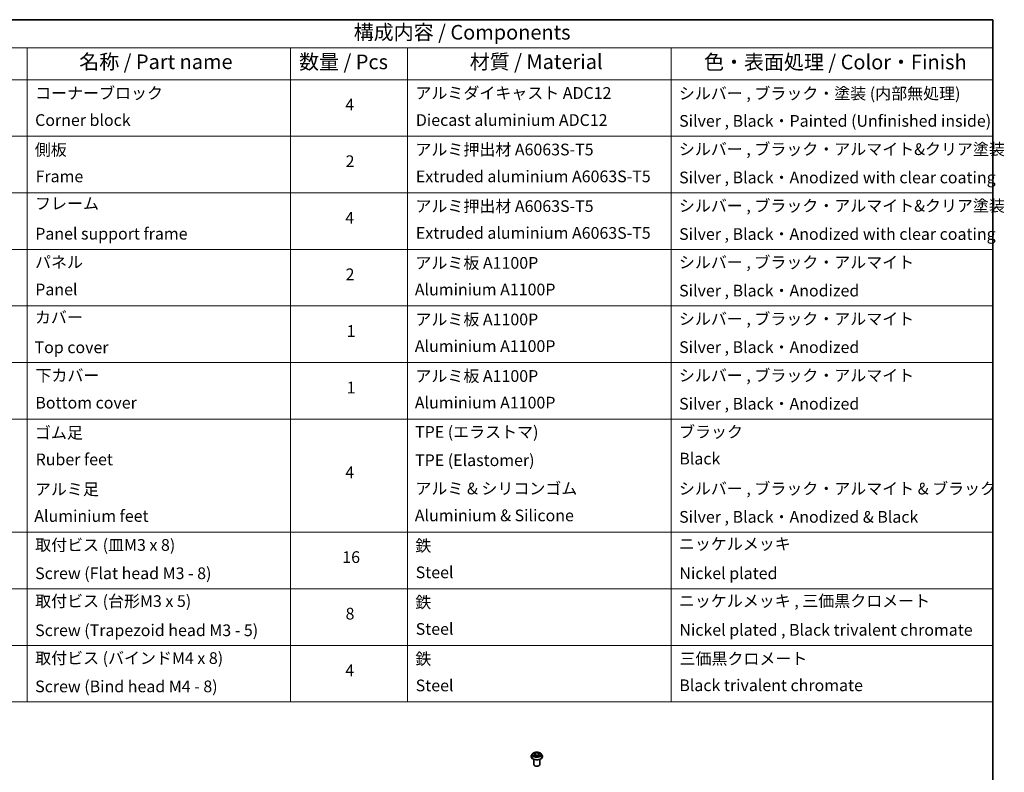
# Model space of a CAD drawing. Units: millimetres. Extents: x 0 to 5404, y 0 to 984.
# Drawn here: x 562 to 982, y 381 to 702 of the extents above; entities that cross this region are included whole.
import ezdxf

# ---------------------------------------------------------------- set-up
doc = ezdxf.new("R2010")
doc.units = ezdxf.units.MM
for name, color, linetype, lineweight in [('Border (ISO)', 7, 'Continuous', 35), ('Symbol (ISO)', 7, 'Continuous', 18), ('Visible (ISO)', 7, 'Continuous', 35), ('Visible Narrow (ISO)', 7, 'Continuous', 25)]:
    doc.layers.add(name, color=color, linetype=linetype, lineweight=lineweight)
doc.styles.add('Note Text (TK)', font='MS PGothic.ttf')
doc.styles.add('Note Text (TK2)', font='MS PGothic.ttf')

# ---------------------------------------------------------------- blocks, each defined once
blk = doc.blocks.new('図面枠 tk図枠')
at = {"layer": 'Border (ISO)'}
for p, q in [((14.5, 289), (405.5, 289)), ((405.5, 289), (405.5, 8))]:
    blk.add_line(p, q, dxfattribs=at)
blk = doc.blocks.new('テーブル6')
at = {"layer": 'Symbol (ISO)'}
for p, q in [((225.5, 289), (405.5, 289)), ((405.5, 289), (405.5, 284.18)), ((225.5, 284.18), (405.5, 284.18)), ((240.5, 284.18), (240.5, 278.74)), ((285.5, 284.18), (285.5, 278.74)), ((305.5, 284.18), (305.5, 278.74)), ((350.5, 284.18), (350.5, 278.74)), ((405.5, 284.18), (405.5, 278.74)), ((225.5, 278.74), (405.5, 278.74)), ((240.5, 278.74), (240.5, 172.42)), ((285.5, 278.74), (285.5, 172.42)), ((305.5, 278.74), (305.5, 172.42)), ((350.5, 278.74), (350.5, 172.42)), ((405.5, 278.74), (405.5, 172.42)), ((225.5, 269.07), (405.5, 269.07)), ((225.5, 259.41), (405.5, 259.41)), ((225.5, 249.74), (405.5, 249.74)), ((225.5, 240.08), (405.5, 240.08)), ((225.5, 230.41), (405.5, 230.41)), ((225.5, 220.75), (405.5, 220.75)), ((225.5, 201.41), (405.5, 201.41)), ((225.5, 191.75), (405.5, 191.75)), ((225.5, 182.08), (405.5, 182.08)), ((225.5, 172.42), (405.5, 172.42))]:
    blk.add_line(p, q, dxfattribs=at)
at = {"layer": 'Symbol (ISO)', "color": 7, "attachment_point": 7}
for s, insert, char_height, style in [('構成内容 / Components', (296.31, 284.82), 2.5, 'Note Text (TK)'), ('名称 / Part name', (249.42, 279.78), 2.5, 'Note Text (TK)'), ('数量 / Pcs', (286.97, 279.76), 2.5, 'Note Text (TK)'), ('材質 / Material', (316.12, 279.79), 2.5, 'Note Text (TK)'), ('色・表面処理 / Color・Finish', (356.15, 279.73), 2.5, 'Note Text (TK)'), ('コーナーブロック', (241.89, 274.83), 2, 'Note Text (TK2)'), ('アルミダイキャスト ADC12', (306.85, 274.85), 2, 'Note Text (TK2)'), ('シルバー , ブラック・塗装 (内部無処理)', (351.85, 274.78), 2, 'Note Text (TK2)'), ('4', (294.87, 272.86), 2, 'Note Text (TK2)'), ('Corner block', (241.88, 270.22), 2, 'Note Text (TK2)'), ('Diecast aluminium ADC12', (306.92, 270.23), 2, 'Note Text (TK2)'), ('Silver , Black・Painted (Unfinished inside)', (351.89, 270.08), 2, 'Note Text (TK2)'), ('側板', (241.82, 265.15), 2, 'Note Text (TK2)'), ('アルミ押出材 A6063S-T5', (306.85, 265.19), 2, 'Note Text (TK2)'), ('シルバー , ブラック・アルマイト&クリア塗装', (351.85, 265.25), 2, 'Note Text (TK2)'), ('2', (294.92, 263.19), 2, 'Note Text (TK2)'), ('Frame', (241.96, 260.6), 2, 'Note Text (TK2)'), ('Extruded aluminium A6063S-T5', (306.92, 260.6), 2, 'Note Text (TK2)'), ('Silver , Black・Anodized with clear coating', (351.89, 260.41), 2, 'Note Text (TK2)'), ('フレーム', (241.87, 255.97), 2, 'Note Text (TK2)'), ('アルミ押出材 A6063S-T5', (306.85, 255.52), 2, 'Note Text (TK2)'), ('シルバー , ブラック・アルマイト&クリア塗装', (351.85, 255.58), 2, 'Note Text (TK2)'), ('4', (294.87, 253.53), 2, 'Note Text (TK2)'), ('Panel support frame', (241.9, 250.81), 2, 'Note Text (TK2)'), ('Extruded aluminium A6063S-T5', (306.92, 250.94), 2, 'Note Text (TK2)'), ('Silver , Black・Anodized with clear coating', (351.89, 250.75), 2, 'Note Text (TK2)'), ('パネル', (241.87, 245.95), 2, 'Note Text (TK2)'), ('アルミ板 A1100P', (306.85, 245.82), 2, 'Note Text (TK2)'), ('シルバー , ブラック・アルマイト', (351.85, 245.92), 2, 'Note Text (TK2)'), ('2', (294.92, 243.86), 2, 'Note Text (TK2)'), ('Panel', (241.9, 241.28), 2, 'Note Text (TK2)'), ('Aluminium A1100P', (306.74, 241.27), 2, 'Note Text (TK2)'), ('Silver , Black・Anodized', (351.89, 241.08), 2, 'Note Text (TK2)'), ('カバー', (241.85, 236.51), 2, 'Note Text (TK2)'), ('アルミ板 A1100P', (306.85, 236.16), 2, 'Note Text (TK2)'), ('シルバー , ブラック・アルマイト', (351.85, 236.25), 2, 'Note Text (TK2)'), ('1', (295.1, 234.18), 2, 'Note Text (TK2)'), ('Top cover', (241.79, 231.39), 2, 'Note Text (TK2)'), ('Aluminium A1100P', (306.74, 231.6), 2, 'Note Text (TK2)'), ('Silver , Black・Anodized', (351.89, 231.42), 2, 'Note Text (TK2)'), ('下カバー', (241.94, 226.58), 2, 'Note Text (TK2)'), ('アルミ板 A1100P', (306.85, 226.49), 2, 'Note Text (TK2)'), ('シルバー , ブラック・アルマイト', (351.85, 226.58), 2, 'Note Text (TK2)'), ('1', (295.1, 224.52), 2, 'Note Text (TK2)'), ('Bottom cover', (241.92, 221.93), 2, 'Note Text (TK2)'), ('Aluminium A1100P', (306.74, 221.94), 2, 'Note Text (TK2)'), ('Silver , Black・Anodized', (351.89, 221.75), 2, 'Note Text (TK2)'), ('ゴム足', (241.85, 216.8), 2, 'Note Text (TK2)'), ('TPE (エラストマ)', (306.79, 216.93), 2, 'Note Text (TK2)'), ('ブラック', (351.87, 216.95), 2, 'Note Text (TK2)'), ('Ruber feet', (241.97, 212.24), 2, 'Note Text (TK2)'), ('TPE (Elastomer)', (306.79, 212.1), 2, 'Note Text (TK2)'), ('Black', (351.92, 212.37), 2, 'Note Text (TK2)'), ('4', (294.87, 210.03), 2, 'Note Text (TK2)'), ('アルミ足', (241.85, 207.14), 2, 'Note Text (TK2)'), ('アルミ & シリコンゴム', (306.85, 207.27), 2, 'Note Text (TK2)'), ('シルバー , ブラック・アルマイト & ブラック', (351.85, 207.25), 2, 'Note Text (TK2)'), ('Aluminium feet', (241.74, 202.57), 2, 'Note Text (TK2)'), ('Aluminium & Silicone', (306.74, 202.67), 2, 'Note Text (TK2)'), ('Silver , Black・Anodized & Black', (351.89, 202.42), 2, 'Note Text (TK2)'), ('取付ビス (皿M3 x 8)', (241.89, 197.62), 2, 'Note Text (TK2)'), ('鉄', (306.82, 197.49), 2, 'Note Text (TK2)'), ('ニッケルメッキ', (351.85, 197.8), 2, 'Note Text (TK2)'), ('16', (294.35, 195.54), 2, 'Note Text (TK2)'), ('Screw (Flat head M3 - 8)', (241.89, 192.78), 2, 'Note Text (TK2)'), ('Steel', (306.89, 192.94), 2, 'Note Text (TK2)'), ('Nickel plated', (351.93, 192.78), 2, 'Note Text (TK2)'), ('取付ビス (台形M3 x 5)', (241.89, 188.03), 2, 'Note Text (TK2)'), ('鉄', (306.82, 187.82), 2, 'Note Text (TK2)'), ('ニッケルメッキ , 三価黒クロメート', (351.85, 188.06), 2, 'Note Text (TK2)'), ('8', (294.91, 185.88), 2, 'Note Text (TK2)'), ('Screw (Trapezoid head M3 - 5)', (241.89, 183.04), 2, 'Note Text (TK2)'), ('Steel', (306.89, 183.27), 2, 'Note Text (TK2)'), ('Nickel plated , Black trivalent chromate', (351.93, 183.11), 2, 'Note Text (TK2)'), ('取付ビス (バインドM4 x 8)', (241.89, 178.29), 2, 'Note Text (TK2)'), ('鉄', (306.82, 178.16), 2, 'Note Text (TK2)'), ('三価黒クロメート', (351.96, 178.19), 2, 'Note Text (TK2)'), ('4', (294.87, 176.2), 2, 'Note Text (TK2)'), ('Screw (Bind head M4 - 8)', (241.89, 173.45), 2, 'Note Text (TK2)'), ('Steel', (306.89, 173.61), 2, 'Note Text (TK2)'), ('Black trivalent chromate', (351.92, 173.64), 2, 'Note Text (TK2)')]:
    blk.add_mtext(s, dxfattribs=dict(at, insert=insert, char_height=char_height, style=style))

msp = doc.modelspace()

# ---------------------------------------------------------------- linework, layer by layer
at = {"layer": 'Visible (ISO)'}
for p, q in [((780.2767, 387.7592), (780.2767, 387.7869)), ((780.9844, 388.9564), (780.571, 388.4952)), ((781.3901, 389.0065), (781.7441, 388.7949)), ((781.81, 387.7441), (782.1786, 387.9496)), ((781.9626, 388.5035), (782.0309, 387.8672)), ((783.2081, 387.9496), (783.5768, 387.7441)), ((783.4242, 388.5035), (783.3559, 387.8672)), ((783.6426, 388.7949), (783.9966, 389.0065)), ((784.4024, 388.9564), (784.8157, 388.4952)), ((785.11, 387.7592), (785.11, 387.7869)), ((781.4434, 384.2891), (781.4434, 386.5331)), ((783.9434, 384.2891), (783.9434, 386.5331))]:
    msp.add_line(p, q, dxfattribs=at)
msp.add_ellipse((782.6934, 384.2891), major_axis=(-1.25, 0), ratio=0.57735027, start_param=0, end_param=3.14159265, dxfattribs=at)
for points, knots in [([(780.571, 388.4952), (780.5338, 388.4536), (780.4996, 388.4107), (780.438, 388.3221), (780.4105, 388.2765), (780.3628, 388.1831), (780.3426, 388.1352), (780.3099, 388.0377), (780.2975, 387.9881), (780.2809, 387.888), (780.2767, 387.8374), (780.2767, 387.7869)], [3.449424205, 3.449424205, 3.449424205, 3.449424205, 3.544937527, 3.544937527, 3.64045085, 3.64045085, 3.735964172, 3.735964172, 3.831477495, 3.831477495, 3.926990817, 3.926990817, 3.926990817, 3.926990817]), ([(780.2767, 387.7592), (780.2767, 387.6102), (780.316, 387.4615), (780.4684, 387.1768), (780.5841, 387.0413), (780.883, 386.7955), (781.0687, 386.6863), (781.4886, 386.5079), (781.7231, 386.4391), (782.216, 386.3484), (782.4744, 386.3265), (782.9896, 386.3313), (783.2464, 386.358), (783.7333, 386.4577), (783.9634, 386.5306), (784.3742, 386.7168), (784.5547, 386.8301), (784.8461, 387.0871), (784.9574, 387.2309), (785.0816, 387.5052), (785.11, 387.6321), (785.11, 387.7592)], [3.92699082, 3.92699082, 3.92699082, 3.92699082, 4.2267014, 4.2267014, 4.53911238, 4.53911238, 4.86360542, 4.86360542, 5.18933336, 5.18933336, 5.51408383, 5.51408383, 5.83843868, 5.83843868, 6.16327278, 6.16327278, 6.48907018, 6.48907018, 6.81298523, 6.81298523, 7.06858347, 7.06858347, 7.06858347, 7.06858347]), ([(784.4024, 388.9564), (784.3001, 389.0704), (784.1703, 389.1705), (783.8638, 389.3428), (783.6853, 389.4137), (783.3022, 389.5173), (783.0978, 389.55), (782.6833, 389.5751), (782.4734, 389.5678), (782.0672, 389.5137), (781.8711, 389.467), (781.5105, 389.3369), (781.3463, 389.2535), (781.1232, 389.0937), (781.0484, 389.0278), (780.9844, 388.9564)], [1.26296478, 1.26296478, 1.26296478, 1.26296478, 1.5839777, 1.5839777, 1.9184063, 1.9184063, 2.25148375, 2.25148375, 2.58279719, 2.58279719, 2.9145331, 2.9145331, 3.24851107, 3.24851107, 3.4494242, 3.4494242, 3.4494242, 3.4494242]), ([(781.5503, 387.922), (781.5653, 387.9095), (781.5816, 387.8969), (781.6166, 387.8718), (781.6354, 387.8593), (781.6751, 387.8346), (781.6961, 387.8224), (781.7404, 387.7985), (781.7636, 387.7868), (781.8019, 387.7688), (781.8164, 387.7623), (781.8312, 387.7559)], [4.534901476, 4.534901476, 4.534901476, 4.534901476, 4.605051412, 4.605051412, 4.675201349, 4.675201349, 4.745351285, 4.745351285, 4.815501221, 4.815501221, 4.856375894, 4.856375894, 4.856375894, 4.856375894]), ([(781.9626, 388.5035), (781.9601, 388.5261), (781.9549, 388.5486), (781.9393, 388.5924), (781.9289, 388.6138), (781.9033, 388.6549), (781.8882, 388.6747), (781.8537, 388.7124), (781.8344, 388.7303), (781.792, 388.7642), (781.7688, 388.7801), (781.7441, 388.7949)], [0.847301519, 0.847301519, 0.847301519, 0.847301519, 0.988509822, 0.988509822, 1.129718125, 1.129718125, 1.270926428, 1.270926428, 1.412134731, 1.412134731, 1.553343034, 1.553343034, 1.553343034, 1.553343034]), ([(783.2081, 387.9496), (783.1525, 387.9806), (783.0894, 388.0063), (782.9533, 388.0452), (782.8805, 388.0586), (782.7314, 388.0719), (782.6553, 388.0719), (782.5062, 388.0586), (782.4334, 388.0452), (782.2974, 388.0063), (782.2342, 387.9806), (782.1786, 387.9496)], [1.58824962, 1.58824962, 1.58824962, 1.58824962, 1.89542757, 1.89542757, 2.20260552, 2.20260552, 2.50978346, 2.50978346, 2.81696141, 2.81696141, 3.12413936, 3.12413936, 3.12413936, 3.12413936]), ([(783.6426, 388.7949), (783.6179, 388.7801), (783.5948, 388.7642), (783.5523, 388.7303), (783.533, 388.7124), (783.4985, 388.6747), (783.4834, 388.6549), (783.4578, 388.6138), (783.4474, 388.5924), (783.4318, 388.5486), (783.4266, 388.5261), (783.4242, 388.5035)], [3.159045946, 3.159045946, 3.159045946, 3.159045946, 3.300254249, 3.300254249, 3.441462552, 3.441462552, 3.582670855, 3.582670855, 3.723879158, 3.723879158, 3.865087461, 3.865087461, 3.865087461, 3.865087461]), ([(783.5556, 387.7559), (783.5703, 387.7623), (783.5848, 387.7688), (783.6232, 387.7868), (783.6464, 387.7985), (783.6906, 387.8224), (783.7116, 387.8346), (783.7514, 387.8593), (783.7701, 387.8718), (783.8051, 387.8969), (783.8214, 387.9095), (783.8365, 387.922)], [6.139198394, 6.139198394, 6.139198394, 6.139198394, 6.180073066, 6.180073066, 6.250223003, 6.250223003, 6.320372939, 6.320372939, 6.390522875, 6.390522875, 6.460672811, 6.460672811, 6.460672811, 6.460672811]), ([(785.11, 387.7869), (785.11, 387.8374), (785.1058, 387.888), (785.0892, 387.9881), (785.0768, 388.0377), (785.0441, 388.1352), (785.0239, 388.1831), (784.9762, 388.2765), (784.9488, 388.3221), (784.8871, 388.4107), (784.853, 388.4536), (784.8157, 388.4952)], [0.785398163, 0.785398163, 0.785398163, 0.785398163, 0.880911486, 0.880911486, 0.976424808, 0.976424808, 1.071938131, 1.071938131, 1.167451453, 1.167451453, 1.262964775, 1.262964775, 1.262964775, 1.262964775])]:
    msp.add_open_spline(points, degree=3, knots=knots, dxfattribs=at)
at = {"layer": 'Visible Narrow (ISO)'}
for p, q in [((781.2714, 389.0629), (781.7227, 388.7931)), ((781.7227, 388.2222), (781.2714, 387.9523)), ((781.4688, 388.0048), (781.7526, 388.1745)), ((782.1989, 389.068), (781.7315, 389.3286)), ((781.7315, 387.6867), (782.1989, 387.9472)), ((781.7526, 388.1745), (781.7819, 387.7782)), ((781.8762, 389.1836), (782.1701, 389.0197)), ((782.1701, 389.0197), (782.128, 388.4296)), ((783.6552, 389.3286), (783.1878, 389.068)), ((783.1878, 387.9472), (783.6552, 387.6867)), ((783.2167, 389.0197), (783.5105, 389.1836)), ((783.2167, 389.0197), (783.2587, 388.4296)), ((783.6342, 388.1745), (783.6049, 387.7782)), ((783.6342, 388.1745), (783.9179, 388.0048)), ((783.664, 388.7931), (784.1153, 389.0629)), ((784.1153, 387.9523), (783.664, 388.2222))]:
    msp.add_line(p, q, dxfattribs=at)
for centre, major_axis, ratio, start_param, end_param in [((782.6934, 387.861), (-2.3897, 0), 0.57735027, 5.8056187, 9.90234457), ((782.6934, 387.7869), (-2.4167, 0), 0.57735027, 0, 3.14159265), ((782.6934, 387.7592), (2.4167, 0), 0.57735027, 3.14159265, 6.28318531), ((782.6934, 388.4457), (-1.9243, 0), 0.57735027, 5.8056187, 9.90234457), ((782.6934, 388.5076), (-1.7167, 0), 0.57735027, 5.30710262, 5.68847167), ((782.6934, 388.5076), (1.7167, 0), 0.57735027, 3.7363063, 4.11767534), ((781.4987, 387.9911), (-0.008, -0.0409), 0.77975364, 4.52690487, 5.92208704), ((781.6194, 387.9046), (-0.0354, -0.022), 0.72973605, 5.16344533, 5.77548257), ((782.6934, 388.3187), (1.3435, 0), 0.57735027, 2.17629431, 2.42062218), ((781.7227, 388.7591), (0.0214, 0.0358), 0.58733849, 0, 0.79427846), ((781.2107, 388.5076), (0.7118, 0), 0.57735027, 5.51524044, 7.05113018), ((781.7227, 388.1881), (0.0214, -0.0358), 0.58733849, 0.86378433, 2.3473142), ((781.2107, 388.4766), (0.7533, 0), 0.57735027, 5.51524044, 6.34508866), ((781.8474, 389.1693), (-0.034, -0.024), 0.18497367, 1.04331702, 2.43849919), ((781.9499, 388.9538), (-0.0402, -0.0111), 0.22291783, 3.85158054, 5.20700366), ((782.0992, 388.4154), (-0.0402, -0.0111), 0.22288452, 3.85157383, 5.20261978), ((782.1989, 389.034), (-0.0203, -0.0364), 0.56718618, 3.91841516, 5.40194502), ((782.6934, 389.3326), (0.7533, 0), 0.57735027, 3.94444411, 5.48033385), ((782.1989, 387.9132), (-0.0203, 0.0364), 0.56718618, 5.5063628, 6.28318531), ((782.6934, 389.3637), (-0.7118, 0), 0.57735027, 0.80285146, 2.3387412), ((782.6934, 387.6516), (0.7118, 0), 0.57735027, 0.80285146, 2.3387412), ((783.1878, 389.034), (0.0203, -0.0364), 0.56718618, 0.88124028, 2.36477015), ((783.1878, 387.9132), (0.0203, 0.0364), 0.56718618, 0, 0.7768225), ((783.2876, 388.4154), (-0.0402, 0.0111), 0.22288452, 4.22215818, 5.57320413), ((784.1761, 388.5076), (-0.7118, 0), 0.57735027, 5.51524044, 7.05113018), ((783.4368, 388.9538), (-0.0402, 0.0111), 0.22291783, 4.2177743, 5.57319742), ((784.1761, 388.4766), (-0.7533, 0), 0.57735027, 6.22128195, 7.05113018), ((782.6934, 388.3187), (1.3435, 0), 0.57735027, 0.72097047, 0.96529834), ((783.5393, 389.1693), (-0.034, 0.024), 0.18497367, 0.70309346, 2.09827563), ((783.664, 388.1881), (-0.0214, -0.0358), 0.58733849, 3.93587111, 5.41940097), ((783.664, 388.7591), (-0.0214, 0.0358), 0.58733849, 5.48890685, 6.28318531), ((782.6934, 388.5076), (-1.7167, 0), 0.57735027, 3.7363063, 4.11767534), ((782.6934, 388.5076), (1.7167, 0), 0.57735027, 5.30710262, 5.68847167), ((783.7673, 387.9046), (-0.0354, 0.022), 0.72973605, 3.64929539, 4.26133263), ((783.888, 387.9911), (0.008, -0.0409), 0.77975364, 0.36109827, 1.75628044)]:
    msp.add_ellipse(centre, major_axis=major_axis, ratio=ratio, start_param=start_param, end_param=end_param, dxfattribs=at)
msp.add_ellipse((782.6934, 388.5076), major_axis=(1.7846, 0), ratio=0.57735027, dxfattribs=at)
for points, knots in [([(781.4708, 388.9583), (781.4641, 388.9658), (781.4569, 388.9729), (781.4313, 388.9955), (781.4114, 389.0088), (781.3721, 389.0301), (781.3528, 389.0385), (781.3128, 389.0528), (781.292, 389.0586), (781.2714, 389.0629)], [0.0019082576, 0.0019082576, 0.0019082576, 0.0019082576, 0.0059340385, 0.0059340385, 0.0154285, 0.0154285, 0.0237449879, 0.0237449879, 0.0323943032, 0.0323943032, 0.0323943032, 0.0323943032]), ([(781.2714, 389.0629), (781.2902, 389.0559), (781.3091, 389.048), (781.3458, 389.031), (781.3636, 389.0219), (781.3839, 389.0102), (781.387, 389.0083), (781.3901, 389.0065)], [-0.0323943032, -0.0323943032, -0.0323943032, -0.0323943032, -0.0237449879, -0.0237449879, -0.0154285, -0.0154285, -0.013913302, -0.013913302, -0.013913302, -0.013913302]), ([(781.4688, 388.0048), (781.4549, 388.0022), (781.4394, 387.9992), (781.3969, 387.9903), (781.3689, 387.9836), (781.3174, 387.9685), (781.2943, 387.9609), (781.2714, 387.9523)], [-0.0320559737, -0.0320559737, -0.0320559737, -0.0320559737, -0.0236501899, -0.0236501899, -0.0102009359, -0.0102009359, 0.0003383294, 0.0003383294, 0.0003383294, 0.0003383294]), ([(781.2714, 387.9523), (781.2965, 387.9577), (781.3219, 387.961), (781.3779, 387.9648), (781.408, 387.9641), (781.4516, 387.9599), (781.4671, 387.9575), (781.4799, 387.9551)], [-0.0003383294, -0.0003383294, -0.0003383294, -0.0003383294, 0.0102009359, 0.0102009359, 0.0236501899, 0.0236501899, 0.0320559737, 0.0320559737, 0.0320559737, 0.0320559737]), ([(781.5896, 387.9182), (781.575, 387.9418), (781.5571, 387.9612), (781.5162, 387.9902), (781.4934, 388), (781.4688, 388.0048)], [0, 0, 0, 0, 0.0145850634, 0.0145850634, 0.0289828459, 0.0289828459, 0.0289828459, 0.0289828459]), ([(781.4799, 387.9551), (781.502, 387.9509), (781.5225, 387.9422), (781.544, 387.927), (781.5472, 387.9245), (781.5503, 387.922)], [-0.0289828459, -0.0289828459, -0.0289828459, -0.0289828459, -0.0145850634, -0.0145850634, -0.0120420166, -0.0120420166, -0.0120420166, -0.0120420166]), ([(781.8762, 389.1836), (781.8626, 389.1968), (781.8494, 389.2105), (781.8159, 389.2454), (781.7963, 389.2662), (781.7615, 389.301), (781.7465, 389.3154), (781.7315, 389.3286)], [-0.0320559737, -0.0320559737, -0.0320559737, -0.0320559737, -0.0236501899, -0.0236501899, -0.0102009359, -0.0102009359, 0.0003383294, 0.0003383294, 0.0003383294, 0.0003383294]), ([(781.7315, 389.3286), (781.7408, 389.3141), (781.7501, 389.2975), (781.7724, 389.256), (781.7857, 389.2302), (781.8111, 389.1862), (781.8219, 389.1687), (781.8341, 389.1517)], [-0.0003383294, -0.0003383294, -0.0003383294, -0.0003383294, 0.0102009359, 0.0102009359, 0.0236501899, 0.0236501899, 0.0320559737, 0.0320559737, 0.0320559737, 0.0320559737]), ([(781.8238, 387.7518), (781.8191, 387.7521), (781.8146, 387.752), (781.7985, 387.7502), (781.7882, 387.7461), (781.7702, 387.7343), (781.7623, 387.727), (781.7467, 387.7092), (781.7391, 387.6986), (781.7315, 387.6867)], [0.0024401637, 0.0024401637, 0.0024401637, 0.0024401637, 0.0059340385, 0.0059340385, 0.0154285, 0.0154285, 0.0237449879, 0.0237449879, 0.0323943032, 0.0323943032, 0.0323943032, 0.0323943032]), ([(781.7315, 387.6867), (781.7438, 387.6975), (781.7561, 387.7077), (781.7806, 387.726), (781.7927, 387.7341), (781.8066, 387.7422), (781.8083, 387.7431), (781.81, 387.7441)], [-0.0323943032, -0.0323943032, -0.0323943032, -0.0323943032, -0.0237449879, -0.0237449879, -0.0154285, -0.0154285, -0.0142996638, -0.0142996638, -0.0142996638, -0.0142996638]), ([(781.8341, 389.1517), (781.8551, 389.1227), (781.8739, 389.0913), (781.9059, 389.0255), (781.9191, 388.991), (781.9287, 388.9564)], [-0.0289828459, -0.0289828459, -0.0289828459, -0.0289828459, -0.0145850634, -0.0145850634, 0, 0, 0, 0]), ([(781.9788, 388.9681), (781.9682, 389.0062), (781.9539, 389.0441), (781.9193, 389.1168), (781.8989, 389.1515), (781.8762, 389.1836)], [0, 0, 0, 0, 0.0145850634, 0.0145850634, 0.0289828459, 0.0289828459, 0.0289828459, 0.0289828459]), ([(781.9287, 388.9564), (781.9536, 388.8667), (781.9785, 388.7769), (782.0283, 388.5975), (782.0532, 388.5078), (782.0781, 388.418)], [-0.0687798542, -0.0687798542, -0.0687798542, -0.0687798542, -0.0343899271, -0.0343899271, 0, 0, 0, 0]), ([(782.128, 388.4296), (782.1031, 388.5194), (782.0783, 388.6091), (782.0285, 388.7886), (782.0036, 388.8784), (781.9788, 388.9681)], [0, 0, 0, 0, 0.0343899271, 0.0343899271, 0.0687798542, 0.0687798542, 0.0687798542, 0.0687798542]), ([(782.0781, 388.418), (782.1136, 388.2899), (782.1545, 388.164), (782.21, 388.0188), (782.2188, 387.9967), (782.2277, 387.9747)], [-0.0982412545, -0.0982412545, -0.0982412545, -0.0982412545, -0.0491206273, -0.0491206273, -0.0402334775, -0.0402334775, -0.0402334775, -0.0402334775]), ([(782.2673, 387.992), (782.2593, 388.013), (782.2515, 388.0342), (782.1998, 388.1776), (782.1614, 388.3026), (782.128, 388.4296)], [0.0405862574, 0.0405862574, 0.0405862574, 0.0405862574, 0.0491206273, 0.0491206273, 0.0982412545, 0.0982412545, 0.0982412545, 0.0982412545]), ([(783.2587, 388.4296), (783.2253, 388.3026), (783.1869, 388.1776), (783.1353, 388.0342), (783.1274, 388.013), (783.1194, 387.992)], [0, 0, 0, 0, 0.0491206273, 0.0491206273, 0.0576549971, 0.0576549971, 0.0576549971, 0.0576549971]), ([(783.159, 387.9747), (783.168, 387.9967), (783.1767, 388.0188), (783.2322, 388.164), (783.2731, 388.2899), (783.3086, 388.418)], [-0.058007777, -0.058007777, -0.058007777, -0.058007777, -0.0491206273, -0.0491206273, 0, 0, 0, 0]), ([(783.408, 388.9681), (783.3831, 388.8784), (783.3582, 388.7886), (783.3085, 388.6091), (783.2836, 388.5194), (783.2587, 388.4296)], [0, 0, 0, 0, 0.0343899271, 0.0343899271, 0.0687798542, 0.0687798542, 0.0687798542, 0.0687798542]), ([(783.3086, 388.418), (783.3336, 388.5078), (783.3585, 388.5975), (783.4082, 388.7769), (783.4331, 388.8667), (783.458, 388.9564)], [-0.0687798542, -0.0687798542, -0.0687798542, -0.0687798542, -0.0343899271, -0.0343899271, 0, 0, 0, 0]), ([(783.5105, 389.1836), (783.4876, 389.1513), (783.4672, 389.1163), (783.4326, 389.0437), (783.4184, 389.0059), (783.408, 388.9681)], [0, 0, 0, 0, 0.014491423, 0.014491423, 0.0289828459, 0.0289828459, 0.0289828459, 0.0289828459]), ([(783.458, 388.9564), (783.4676, 388.9908), (783.4806, 389.025), (783.5126, 389.0909), (783.5315, 389.1225), (783.5526, 389.1517)], [-0.0289828459, -0.0289828459, -0.0289828459, -0.0289828459, -0.014491423, -0.014491423, 0, 0, 0, 0]), ([(783.6552, 389.3286), (783.6429, 389.3178), (783.6306, 389.3061), (783.6061, 389.282), (783.594, 389.2696), (783.5678, 389.2423), (783.5535, 389.2273), (783.5295, 389.2025), (783.5201, 389.1929), (783.5105, 389.1836)], [-0.0323943032, -0.0323943032, -0.0323943032, -0.0323943032, -0.0237449879, -0.0237449879, -0.0154285, -0.0154285, -0.0059340385, -0.0059340385, 0, 0, 0, 0]), ([(783.5526, 389.1517), (783.5612, 389.1637), (783.5691, 389.1759), (783.5883, 389.2074), (783.5985, 389.2263), (783.6166, 389.26), (783.6244, 389.275), (783.64, 389.3034), (783.6476, 389.3167), (783.6552, 389.3286)], [0, 0, 0, 0, 0.0059340385, 0.0059340385, 0.0154285, 0.0154285, 0.0237449879, 0.0237449879, 0.0323943032, 0.0323943032, 0.0323943032, 0.0323943032]), ([(783.6552, 387.6867), (783.646, 387.7012), (783.6366, 387.7138), (783.6143, 387.737), (783.6011, 387.746), (783.5784, 387.7516), (783.571, 387.7523), (783.5629, 387.7518)], [-0.0003383294, -0.0003383294, -0.0003383294, -0.0003383294, 0.0102009359, 0.0102009359, 0.0236501899, 0.0236501899, 0.02961581, 0.02961581, 0.02961581, 0.02961581]), ([(783.5768, 387.7441), (783.588, 387.7378), (783.599, 387.7308), (783.6252, 387.7121), (783.6403, 387.6999), (783.6552, 387.6867)], [-0.0177563099, -0.0177563099, -0.0177563099, -0.0177563099, -0.0102009359, -0.0102009359, 0.0003383294, 0.0003383294, 0.0003383294, 0.0003383294]), ([(783.9179, 388.0048), (783.8932, 388), (783.8702, 387.9901), (783.8294, 387.9609), (783.8117, 387.9416), (783.7972, 387.9182)], [0, 0, 0, 0, 0.014491423, 0.014491423, 0.0289828459, 0.0289828459, 0.0289828459, 0.0289828459]), ([(783.8365, 387.922), (783.8394, 387.9245), (783.8425, 387.9268), (783.8639, 387.9421), (783.8846, 387.9509), (783.9068, 387.9551)], [-0.0169408293, -0.0169408293, -0.0169408293, -0.0169408293, -0.014491423, -0.014491423, 0, 0, 0, 0]), ([(783.9068, 387.9551), (783.9159, 387.9568), (783.9262, 387.9585), (783.9554, 387.9621), (783.9753, 387.9636), (784.0146, 387.9641), (784.0339, 387.9634), (784.074, 387.9598), (784.0947, 387.9567), (784.1153, 387.9523)], [0, 0, 0, 0, 0.0059340385, 0.0059340385, 0.0154285, 0.0154285, 0.0237449879, 0.0237449879, 0.0323943032, 0.0323943032, 0.0323943032, 0.0323943032]), ([(784.1153, 389.0629), (784.0902, 389.0576), (784.0649, 389.0502), (784.0088, 389.0282), (783.9787, 389.0122), (783.9389, 388.9815), (783.9267, 388.9704), (783.9159, 388.9583)], [-0.0003383294, -0.0003383294, -0.0003383294, -0.0003383294, 0.0102009359, 0.0102009359, 0.0236501899, 0.0236501899, 0.0301477161, 0.0301477161, 0.0301477161, 0.0301477161]), ([(784.1153, 387.9523), (784.0966, 387.9594), (784.0776, 387.9658), (784.0409, 387.977), (784.0232, 387.9819), (783.9863, 387.991), (783.9673, 387.9952), (783.9384, 388.001), (783.9277, 388.003), (783.9179, 388.0048)], [-0.0323943032, -0.0323943032, -0.0323943032, -0.0323943032, -0.0237449879, -0.0237449879, -0.0154285, -0.0154285, -0.0059340385, -0.0059340385, 0, 0, 0, 0]), ([(783.9967, 389.0065), (784.0129, 389.0162), (784.0296, 389.0252), (784.0694, 389.0445), (784.0925, 389.0543), (784.1153, 389.0629)], [-0.0181426717, -0.0181426717, -0.0181426717, -0.0181426717, -0.0102009359, -0.0102009359, 0.0003383294, 0.0003383294, 0.0003383294, 0.0003383294])]:
    msp.add_open_spline(points, degree=3, knots=knots, dxfattribs=at)
for points in [[(781.6193, 387.8703), (781.6094, 387.8863), (781.5995, 387.9023), (781.5896, 387.9182)], [(783.7972, 387.9182), (783.7873, 387.9023), (783.7773, 387.8863), (783.7674, 387.8703)]]:
    msp.add_open_spline(points, degree=3, dxfattribs=at)

# ---------------------------------------------------------------- block references
at = {"xscale": 2.5, "yscale": 2.5, "zscale": 2.5}
for name in ['図面枠 tk図枠', 'テーブル6']:
    msp.add_blockref(name, (-36.25, -20), dxfattribs=at)

doc.saveas('drawing.dxf')
